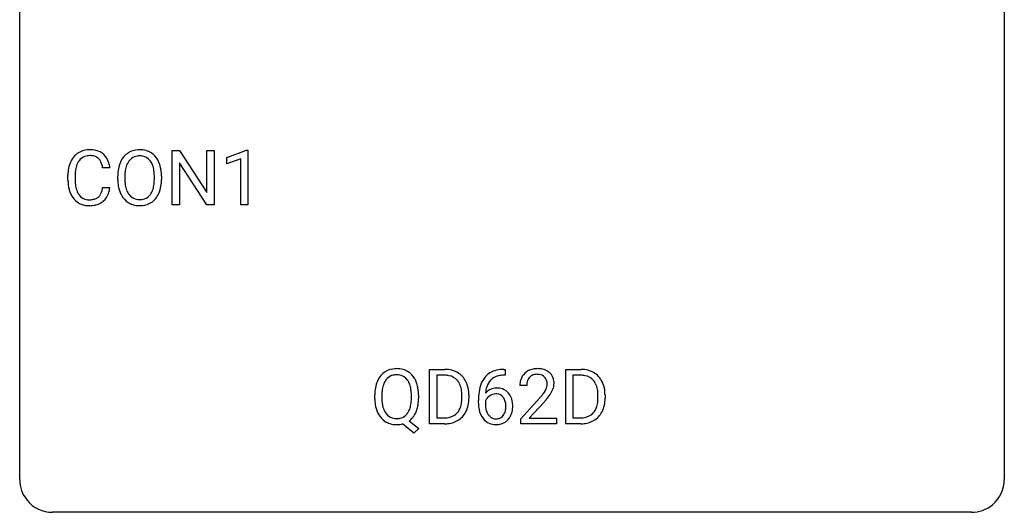
# Model space of a CAD drawing. Extents: x 2.8 to 26.6, y -2.8 to 21.
# Drawn here: x 2.8 to 26.6, y -2.8 to 9.1 of the extents above; entities that cross this region are included whole.
import ezdxf

# ---------------------------------------------------------------- set-up
doc = ezdxf.new("R2010")
doc.units = 0
doc.layers.add('DEFAULT_255_1_388', color=255, linetype='CONTINUOUS')
doc.layers.add('DEFAULT_255_2_778', color=255, linetype='CONTINUOUS')

msp = doc.modelspace()

# ---------------------------------------------------------------- linework, layer by layer
at = {"layer": 'DEFAULT_255_1_388'}
for p, q in [((6.468, 4.652), (6.468, 5.967)), ((6.468, 5.967), (6.642, 5.967)), ((6.642, 5.967), (7.307, 4.949)), ((7.307, 4.949), (7.307, 5.967)), ((7.307, 5.967), (7.479, 5.967)), ((7.479, 5.967), (7.479, 4.652)), ((7.788, 5.794), (8.267, 5.974)), ((8.267, 5.974), (8.293, 5.974)), ((8.293, 5.974), (8.293, 4.652)), ((7.788, 5.642), (7.788, 5.794)), ((8.125, 5.766), (7.788, 5.642)), ((8.125, 4.652), (8.125, 5.766)), ((4.959, 5.545), (4.785, 5.545)), ((7.305, 4.652), (6.642, 5.666)), ((6.642, 5.666), (6.642, 4.652)), ((3.946, 5.248), (3.946, 5.375)), ((4.121, 5.37), (4.121, 5.243)), ((5.15, 5.255), (5.15, 5.35)), ((5.322, 5.364), (5.322, 5.267)), ((6.035, 5.255), (6.035, 5.352)), ((6.208, 5.35), (6.208, 5.267)), ((4.785, 5.069), (4.959, 5.069)), ((6.642, 4.652), (6.468, 4.652)), ((7.479, 4.652), (7.305, 4.652)), ((8.293, 4.652), (8.125, 4.652)), ((12.692, -0.64), (12.692, 0.676)), ((12.692, 0.676), (13.063, 0.676)), ((13.068, 0.533), (12.865, 0.533)), ((12.865, 0.533), (12.865, -0.498)), ((14.518, 0.535), (14.487, 0.535)), ((14.488, 0.677), (14.518, 0.677)), ((14.518, 0.677), (14.518, 0.535)), ((15.983, -0.64), (15.983, 0.676)), ((15.983, 0.676), (16.355, 0.676)), ((16.359, 0.533), (16.157, 0.533)), ((16.157, 0.533), (16.157, -0.498)), ((15.043, 0.288), (14.876, 0.288)), ((11.365, -0.036), (11.365, 0.059)), ((11.539, 0.072), (11.539, -0.024)), ((12.251, -0.037), (12.251, 0.06)), ((12.424, 0.06), (12.424, -0.024)), ((13.471, -0.018), (13.471, 0.059)), ((13.643, 0.062), (13.643, -0.022)), ((16.763, -0.018), (16.763, 0.059)), ((16.935, 0.062), (16.935, -0.022)), ((13.872, -0.139), (13.872, -0.075)), ((14.04, -0.097), (14.04, -0.158)), ((14.901, -0.52), (15.356, -0.014)), ((15.455, -0.121), (15.102, -0.503)), ((12.31, -0.862), (12.033, -0.642)), ((12.194, -0.568), (12.429, -0.753)), ((13.056, -0.64), (12.692, -0.64)), ((12.865, -0.498), (13.048, -0.498)), ((14.901, -0.64), (14.901, -0.52)), ((15.763, -0.64), (14.901, -0.64)), ((15.102, -0.503), (15.763, -0.503)), ((15.763, -0.503), (15.763, -0.64)), ((16.347, -0.64), (15.983, -0.64)), ((16.157, -0.498), (16.339, -0.498)), ((12.429, -0.753), (12.31, -0.862))]:
    msp.add_line(p, q, dxfattribs=at)
for centre, radius, start, end in [((4.457, 5.488), 0.496, 95.646, 121.549), ((4.475, 5.363), 0.622, 89.9246, 96.1376), ((4.481, 5.377), 0.609, 76.6779, 90.4564), ((4.525, 5.556), 0.425, 47.4859, 76.9287), ((5.666, 5.494), 0.491, 93.0225, 122.4556), ((5.678, 5.385), 0.6, 89.9757, 93.6341), ((5.682, 5.43), 0.555, 73.7463, 90.4234), ((5.702, 5.507), 0.477, 57.6631, 73.4517), ((4.486, 5.479), 0.522, 136.7832, 155.2473), ((4.442, 5.516), 0.465, 121.7633, 136.4281), ((4.542, 5.474), 0.409, 143.0753, 163.1919), ((4.456, 5.54), 0.301, 109.2998, 143.3037), ((4.472, 5.482), 0.36, 89.3452, 108.5744), ((4.476, 5.35), 0.492, 87.3803, 90.0252), ((4.484, 5.469), 0.374, 74.7009, 87.8124), ((4.519, 5.59), 0.248, 47.4372, 75.0696), ((4.513, 5.59), 0.251, 27.8167, 46.4008), ((4.508, 5.544), 0.444, 16.5424, 46.8935), ((5.721, 5.461), 0.553, 139.626, 156.0379), ((5.655, 5.514), 0.468, 122.6415, 139.3432), ((5.664, 5.533), 0.302, 110.823, 143.918), ((5.674, 5.49), 0.346, 89.3037, 109.9046), ((5.679, 5.416), 0.42, 84.3846, 90.0761), ((5.697, 5.533), 0.302, 36.1437, 85.6628), ((5.701, 5.509), 0.475, 29.1441, 57.4147), ((5.596, 5.443), 0.599, 24.0986, 29.7321), ((4.82, 5.379), 0.874, 169.5838, 180.2758), ((4.614, 5.417), 0.664, 155.0367, 169.6003), ((4.762, 5.405), 0.639, 162.9376, 174.6209), ((4.389, 5.524), 0.392, 15.7651, 27.941), ((4.166, 5.459), 0.625, 7.8889, 15.9242), ((4.327, 5.485), 0.635, 5.4073, 17.0364), ((6.079, 5.355), 0.929, 169.5253, 180.2766), ((5.865, 5.394), 0.712, 155.8315, 169.5089), ((5.983, 5.386), 0.659, 163.0419, 174.314), ((5.769, 5.453), 0.434, 143.5289, 163.298), ((5.62, 5.474), 0.4, 20.3231, 36.499), ((5.437, 5.406), 0.595, 7.8926, 20.2962), ((5.099, 5.357), 0.936, 359.7055, 8.036), ((5.48, 5.395), 0.725, 8.6655, 23.8241), ((5.228, 5.354), 0.979, 359.7807, 8.8218), ((5.028, 5.248), 1.082, 179.9915, 181.5398), ((5.057, 5.373), 0.936, 174.3421, 180.143), ((4.952, 5.238), 0.832, 179.6817, 189.1506), ((6.082, 5.262), 0.932, 180.3723, 188.9254), ((6.254, 5.354), 0.932, 174.0509, 179.4175), ((6.197, 5.263), 0.875, 179.6929, 188.7909), ((5.059, 5.263), 0.976, 353.4028, 359.4847), ((5.236, 5.263), 0.972, 350.4878, 0.2625), ((4.796, 5.236), 0.849, 181.122, 193.8755), ((4.529, 5.166), 0.574, 193.548, 219.5756), ((4.671, 5.191), 0.546, 188.9911, 203.5772), ((4.164, 5.161), 0.628, 343.1447, 351.0104), ((4, 5.191), 0.794, 350.7125, 351.1627), ((4.343, 5.137), 0.62, 340.1775, 353.7812), ((5.857, 5.224), 0.705, 188.7217, 204.824), ((5.897, 5.215), 0.571, 188.6328, 202.5631), ((5.606, 5.149), 0.415, 323.6547, 342.6591), ((5.378, 5.224), 0.655, 342.4092, 353.6452), ((5.494, 5.218), 0.71, 336.0278, 350.5787), ((4.435, 5.087), 0.451, 219.3628, 250.0611), ((4.549, 5.141), 0.415, 203.9075, 215.1312), ((4.446, 5.06), 0.284, 213.9072, 263.8849), ((4.46, 5.149), 0.373, 263.1758, 270.1031), ((4.463, 5.289), 0.513, 269.6723, 279.0607), ((4.493, 5.108), 0.329, 278.8749, 293.635), ((4.529, 5.023), 0.238, 293.8554, 310.0518), ((4.53, 5.016), 0.232, 311.0645, 332.0111), ((4.396, 5.09), 0.385, 331.6587, 343.2877), ((4.519, 5.071), 0.432, 311.456, 340.4421), ((5.768, 5.186), 0.607, 205.1185, 209.6465), ((5.67, 5.124), 0.492, 209.0633, 237.3493), ((5.756, 5.158), 0.419, 202.8079, 216.1196), ((5.665, 5.085), 0.303, 215.0756, 264.638), ((5.68, 5.178), 0.397, 263.8464, 270.0831), ((5.684, 5.149), 0.368, 269.3649, 287.515), ((5.704, 5.076), 0.293, 288.0629, 323.8116), ((5.713, 5.096), 0.458, 302.4806, 319.6144), ((5.645, 5.15), 0.544, 319.8874, 336.1331), ((4.454, 5.159), 0.525, 250.7885, 270.6488), ((4.46, 5.439), 0.805, 269.9996, 270.3613), ((4.466, 5.287), 0.654, 269.9359, 282.8097), ((4.516, 5.083), 0.443, 282.4332, 310.7515), ((5.66, 5.111), 0.476, 237.535, 252.1858), ((5.676, 5.172), 0.538, 252.5221, 270.4416), ((5.681, 5.249), 0.615, 269.917, 276.3395), ((5.7, 5.121), 0.486, 275.8196, 302.1886), ((11.936, 0.169), 0.553, 139.626, 156.0379), ((11.87, 0.223), 0.468, 122.6415, 139.3432), ((11.881, 0.202), 0.491, 93.0225, 122.4556), ((11.88, 0.242), 0.303, 110.9287, 143.9411), ((11.89, 0.202), 0.343, 89.3101, 109.989), ((11.894, 0.093), 0.6, 89.9757, 93.6341), ((11.898, 0.136), 0.558, 73.9666, 90.4228), ((11.894, 0.119), 0.426, 83.7963, 90.0959), ((11.915, 0.245), 0.299, 35.6594, 85.1579), ((11.919, 0.217), 0.475, 57.5177, 73.6815), ((11.914, 0.213), 0.481, 28.7261, 57.2768), ((13.067, 0.016), 0.66, 75.41, 90.3803), ((13.065, 0.019), 0.514, 79.2154, 89.7445), ((13.102, 0.182), 0.347, 40.384, 80.1431), ((13.093, 0.124), 0.549, 60.1455, 75.189), ((13.111, 0.155), 0.513, 26.5254, 60.1451), ((14.492, 0.109), 0.596, 141.4299, 157.8541), ((14.42, 0.16), 0.508, 102.8716, 140.8565), ((14.449, 0.135), 0.394, 104.2856, 133.863), ((14.493, -0.115), 0.791, 90.3778, 103.5868), ((14.493, -0.027), 0.562, 90.6001, 104.5147), ((15.243, 0.317), 0.364, 133.4541, 162.9471), ((15.263, 0.296), 0.394, 100.787, 133.4382), ((15.28, 0.324), 0.234, 136.1757, 166.3673), ((15.267, 0.335), 0.216, 129.7286, 135.7539), ((15.276, 0.321), 0.233, 102.1738, 129.2061), ((15.302, 0.122), 0.572, 89.6607, 101.3702), ((15.303, 0.205), 0.352, 89.5461, 102.5418), ((15.31, 0.129), 0.565, 78.2173, 90.4129), ((15.306, 0.265), 0.291, 82.1602, 90.1506), ((15.321, 0.348), 0.207, 43.4417, 83.1661), ((15.35, 0.311), 0.378, 55.9269, 78.4888), ((15.313, 0.339), 0.219, 16.1713, 43.5286), ((15.372, 0.35), 0.334, 47.9298, 55.4049), ((15.383, 0.361), 0.318, 4.3348, 48.056), ((16.359, 0.016), 0.66, 75.41, 90.3803), ((16.357, 0.019), 0.514, 79.2154, 89.7445), ((16.394, 0.182), 0.347, 40.384, 80.1431), ((16.385, 0.124), 0.549, 60.1455, 75.189), ((16.403, 0.155), 0.513, 26.5254, 60.1451), ((12.08, 0.103), 0.712, 155.8315, 169.5089), ((12.2, 0.094), 0.659, 163.0419, 174.314), ((11.985, 0.161), 0.434, 143.5289, 163.298), ((11.828, 0.18), 0.407, 20.0677, 35.9162), ((11.645, 0.113), 0.602, 7.829, 20.0423), ((11.811, 0.149), 0.601, 24.2451, 29.325), ((11.707, 0.106), 0.714, 9.0644, 23.9639), ((13.073, 0.16), 0.383, 26.5778, 40.1534), ((12.969, 0.111), 0.498, 9.6573, 26.1932), ((12.985, 0.088), 0.656, 7.403, 26.8322), ((14.742, 0.009), 0.864, 157.9802, 171.6247), ((14.654, 0.057), 0.613, 161.2851, 174.2074), ((14.468, 0.123), 0.416, 134.5304, 161.621), ((15.333, 0.293), 0.458, 163.2878, 180.5582), ((15.394, 0.294), 0.351, 165.9091, 178.8685), ((15.491, 0.288), 0.448, 178.4391, 180.0084), ((15.217, 0.325), 0.318, 331.4255, 352.9366), ((15.256, 0.324), 0.278, 359.4863, 15.9343), ((15.232, 0.322), 0.302, 353.2258, 0.0166), ((15.308, 0.348), 0.394, 337.8914, 358.9968), ((15.26, 0.342), 0.442, 359.9252, 5.5972), ((16.365, 0.16), 0.383, 26.5778, 40.1534), ((16.26, 0.111), 0.498, 9.6573, 26.1932), ((16.277, 0.088), 0.656, 7.403, 26.8322), ((12.294, 0.063), 0.929, 169.5253, 180.2766), ((12.47, 0.063), 0.932, 174.0509, 179.4175), ((11.312, 0.065), 0.939, 359.7135, 7.9656), ((11.453, 0.064), 0.971, 359.7586, 9.1891), ((12.703, 0.063), 0.768, 359.6455, 9.8608), ((12.806, 0.06), 0.837, 0.1606, 7.7176), ((15.236, -0.068), 1.364, 171.4524, 180.3159), ((14.3, -0.12), 0.341, 95.8332, 138.9954), ((14.813, 0.035), 0.773, 173.7818, 174.9252), ((14.303, -0.2), 0.284, 124.9742, 144.896), ((14.298, -0.183), 0.267, 89.8751, 126.2072), ((14.325, -0.264), 0.487, 89.8756, 97.0541), ((14.298, -0.18), 0.264, 85.015, 90.0508), ((14.306, -0.124), 0.208, 36.825, 85.7417), ((14.33, -0.17), 0.393, 71.6407, 90.6241), ((14.347, -0.108), 0.329, 39.6368, 71.0191), ((14.259, -0.167), 0.271, 32.3029, 38.0821), ((14.276, -0.169), 0.423, 10.6588, 39.9045), ((13.839, 1.328), 2.026, 318.5133, 320.7829), ((14.433, 0.844), 1.259, 320.7373, 323.9739), ((14.874, 0.525), 0.715, 323.8963, 328.6419), ((15.105, 0.383), 0.444, 328.8295, 331.7891), ((14.555, 0.754), 1.254, 319.6472, 327.096), ((15.003, 0.466), 0.721, 326.9133, 338.3508), ((15.995, 0.063), 0.768, 359.6455, 9.8608), ((16.097, 0.06), 0.837, 0.1606, 7.7176), ((12.298, -0.03), 0.932, 180.3723, 188.9254), ((12.073, -0.068), 0.705, 188.7217, 204.824), ((12.412, -0.029), 0.874, 179.6829, 188.9632), ((12.112, -0.078), 0.569, 188.8099, 202.93), ((11.593, -0.068), 0.655, 342.4092, 353.6452), ((11.275, -0.028), 0.976, 353.4028, 359.4847), ((11.708, -0.074), 0.713, 338.6861, 351.5541), ((11.417, -0.029), 1.007, 351.4531, 0.2488), ((13.054, -0.105), 0.407, 318.7418, 343.6873), ((12.851, -0.042), 0.619, 343.3325, 355.8549), ((12.615, -0.019), 0.856, 355.4989, 0.079), ((13.01, -0.063), 0.629, 333.0707, 348.7181), ((12.824, -0.026), 0.819, 348.729, 0.3013), ((14.608, -0.144), 0.736, 179.6345, 191.7837), ((14.283, -0.184), 0.258, 145.2975, 160.2661), ((14.629, -0.162), 0.589, 179.6512, 190.2856), ((14.224, -0.186), 0.311, 11.0483, 31.8146), ((14.11, -0.225), 0.428, 346.2585, 358.774), ((14.08, -0.216), 0.457, 359.6211, 11.284), ((13.995, -0.219), 0.543, 358.3758, 0.0082), ((14.097, -0.215), 0.606, 347.2486, 0.4371), ((14.102, -0.207), 0.601, 359.6828, 11.1327), ((14.123, 1.109), 1.813, 317.2588, 319.9046), ((16.346, -0.105), 0.407, 318.7418, 343.6873), ((16.143, -0.042), 0.619, 343.3325, 355.8549), ((15.907, -0.019), 0.856, 355.4989, 0.079), ((16.302, -0.063), 0.629, 333.0707, 348.7181), ((16.116, -0.026), 0.819, 348.729, 0.3013), ((11.983, -0.106), 0.607, 205.1185, 209.6465), ((11.885, -0.167), 0.492, 209.0633, 237.3493), ((11.975, -0.134), 0.422, 203.2072, 215.7877), ((11.88, -0.209), 0.3, 214.7521, 264.2834), ((11.92, -0.215), 0.293, 288.0629, 323.8116), ((11.822, -0.142), 0.415, 323.6547, 342.6591), ((11.851, -0.132), 0.558, 321.1169, 336.6796), ((11.813, -0.111), 0.601, 336.2886, 338.3448), ((13.092, -0.134), 0.359, 283.7699, 318.1557), ((13.119, -0.122), 0.505, 299.2531, 333.4571), ((14.39, -0.193), 0.513, 191.4115, 218.6078), ((14.438, -0.198), 0.395, 190.0945, 207.51), ((14.374, -0.228), 0.325, 207.9585, 216.3254), ((14.336, -0.259), 0.275, 215.7661, 232.5457), ((14.309, -0.313), 0.206, 289.1832, 322.9685), ((14.24, -0.258), 0.293, 322.6007, 346.5183), ((14.285, -0.26), 0.413, 318.1409, 347.6118), ((16.384, -0.134), 0.359, 283.7699, 318.1557), ((16.411, -0.122), 0.505, 299.2531, 333.4571), ((11.875, -0.18), 0.476, 237.535, 252.1858), ((11.891, -0.12), 0.538, 252.5221, 270.4416), ((11.895, -0.113), 0.397, 263.4755, 270.0952), ((11.9, -0.143), 0.368, 269.3649, 287.515), ((11.896, -0.028), 0.629, 269.9937, 271.8317), ((11.9, -0.103), 0.555, 271.6372, 283.8614), ((11.922, -0.187), 0.469, 305.4418, 320.8707), ((13.052, 0.02), 0.518, 269.497, 284.0205), ((13.05, 0.125), 0.764, 270.4447, 278.4508), ((13.079, -0.045), 0.592, 278.1072, 299.034), ((14.291, -0.276), 0.384, 218.1666, 245.878), ((14.29, -0.26), 0.398, 246.9139, 270.7437), ((14.293, -0.314), 0.205, 232.8006, 270.6605), ((14.298, -0.273), 0.246, 269.3551, 288.4746), ((14.296, -0.144), 0.514, 269.8873, 276.7916), ((14.321, -0.29), 0.366, 275.6342, 317.8247), ((16.344, 0.02), 0.518, 269.497, 284.0205), ((16.342, 0.125), 0.764, 270.4447, 278.4508), ((16.37, -0.045), 0.592, 278.1072, 299.034)]:
    msp.add_arc(centre, radius, start, end, dxfattribs=at)
at = {"layer": 'DEFAULT_255_2_778'}
for p, q in [((2.779, -1.984), (2.779, 20.241)), ((26.591, 20.241), (26.591, -1.984)), ((25.797, -2.778), (3.572, -2.778))]:
    msp.add_line(p, q, dxfattribs=at)
for centre, start, end in [((3.57, -1.986), 179.8524, 219.1642), ((25.8, -1.986), 309.4762, 0.1483), ((3.57, -1.987), 219.1282, 270.1454), ((25.799, -1.987), 269.8517, 309.5112)]:
    msp.add_arc(centre, 0.791, start, end, dxfattribs=at)

doc.saveas('drawing.dxf')
